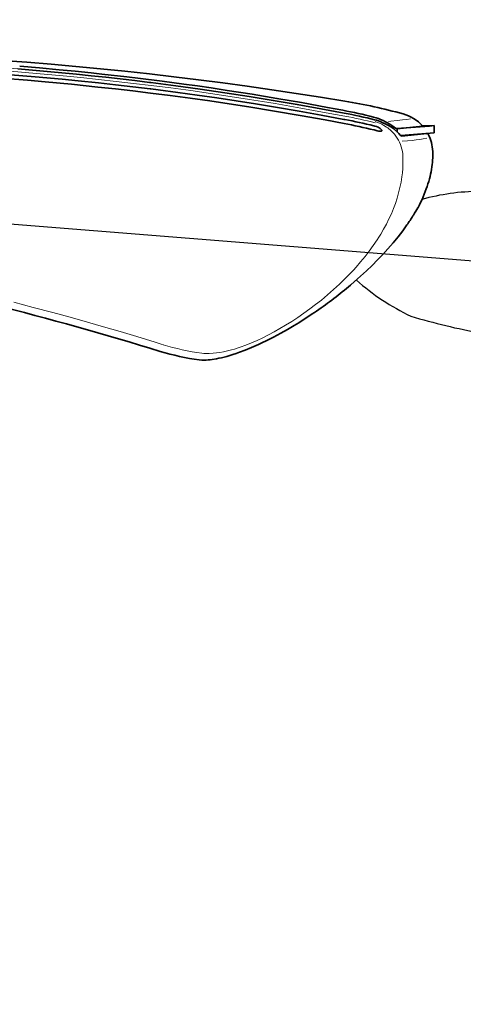
# Model space of a CAD drawing. Units: metres. Extents: x 1137 to 1156, y 774 to 954.
# Drawn here: x 1149 to 1149, y 812 to 813 of the extents above; entities that cross this region are included whole.
import ezdxf

# ---------------------------------------------------------------- set-up
doc = ezdxf.new("R2010")
doc.units = ezdxf.units.M
doc.linetypes.add('DASHED', pattern=[19.049999999999997, 12.7, -6.35])
doc.layers.add('! IL-Aparat iluminat P max. 100W pr.', color=1, linetype='Continuous', lineweight=25)
doc.layers.add('! IL-Consola metalica l 1-2m pr.', color=1, linetype='Continuous', lineweight=25)
doc.layers.add('cote', color=7, linetype='Continuous')
doc.dimstyles.new('alex_1_50 cm', dxfattribs={"dimtxt": 0.1, "dimasz": 0.1, "dimexe": 0.0625, "dimexo": 0.03125, "dimgap": 0.03125, "dimtad": 1, "dimdec": 0, "dimlfac": 100, "dimtxsty": 'Standard', "dimblk": 'OBLIQUE', "dimcen": 0.1, "dimclrt": 7, "dimadec": 0, "dimazin": 0, "dimtfac": 1, "dimtdec": 0, "dimtmove": 0, "dimatfit": 0, "dimfxl": 1, "dimarcsym": 0})

# ---------------------------------------------------------------- blocks, each defined once
blk = doc.blocks.new('Consola.Met.Lung.1-2m')
at = {"layer": '! IL-Consola metalica l 1-2m pr.', "color": 1, "linetype": 'DASHED', "ltscale": 0.5}
blk.add_lwpolyline([(3.265085979364812e-10, 0.1052663285960307), (3.271907189628109e-10, 0.1052663285965991), (2.990428644800588, 0.3447167875917733)], dxfattribs=at)
blk = doc.blocks.new('Aparat.Iluminat')
at = {"layer": '! IL-Aparat iluminat P max. 100W pr.', "color": 0, "lineweight": 35, "ltscale": 0.0002517468990922893}
blk.add_line((0.3738603720983065, 0.1052680284084317), (0.3738466451688964, 0.1052669914419084), dxfattribs=at)
at = {"layer": '! IL-Aparat iluminat P max. 100W pr.', "color": 0, "lineweight": 35, "ltscale": 0.005560018823202863}
blk.add_line((0.3115283840884331, 0.09448680743014393), (0.3118300519670356, 0.0945246592307285), dxfattribs=at)
at = {"layer": '! IL-Aparat iluminat P max. 100W pr.', "color": 0, "lineweight": 35, "ltscale": 0.01313856311059547}
blk.add_line((0.3122508647024915, 0.09760137455248241), (0.3115378942704865, 0.09751286082837396), dxfattribs=at)
at = {"layer": '! IL-Aparat iluminat P max. 100W pr.', "color": 0, "lineweight": 13, "ltscale": 0.01313253511400265}
blk.add_line((0.3115797771386042, 0.0975465038677612), (0.312292414009562, 0.09763502891030384), dxfattribs=at)
at = {"layer": '! IL-Aparat iluminat P max. 100W pr.', "color": 0, "lineweight": 13, "ltscale": 0.0003198527549068638}
blk.add_line((0.186784666964968, 0.08050444913430965), (0.1868019385608477, 0.08050169242790162), dxfattribs=at)
at = {"layer": '! IL-Aparat iluminat P max. 100W pr.', "color": 0, "lineweight": 35, "ltscale": 0.006928383521744278}
blk.add_line((0.2195235769399915, 0.07995674217033866), (0.2198958139229035, 0.08002726362144585), dxfattribs=at)
at = {"layer": '! IL-Aparat iluminat P max. 100W pr.', "color": 0, "lineweight": 35, "ltscale": 0.0625}
blk.add_line((0.177100934215332, 0.07709936854439547), (0.1769850330426834, 0.07368370505525945), dxfattribs=at)
at = {"layer": '! IL-Aparat iluminat P max. 100W pr.', "color": 0, "lineweight": 35, "ltscale": 0.1}
blk.add_line((0.1825659957980861, 0.07691392666811225), (0.177100934215332, 0.07709936854439547), dxfattribs=at)
at = {"layer": '! IL-Aparat iluminat P max. 100W pr.', "color": 0, "lineweight": 35, "ltscale": 0.0294097900390625}
blk.add_line((0.1946759683271466, 0.07564810889357432), (0.1946214302606677, 0.07404084575659908), dxfattribs=at)
at = {"layer": '! IL-Aparat iluminat P max. 100W pr.', "color": 0, "lineweight": 35, "ltscale": 0.00849827760274913}
blk.add_line((0.2056818106857463, 0.0769674227641417), (0.2052307048566036, 0.07685583072270674), dxfattribs=at)
at = {"layer": '! IL-Aparat iluminat P max. 100W pr.', "color": 0, "lineweight": 35, "ltscale": 0.0003303237091732131}
blk.add_line((0.2055827045799106, 0.0750013453214251), (0.2056002195231486, 0.07500576017412186), dxfattribs=at)
at = {"layer": '! IL-Aparat iluminat P max. 100W pr.', "color": 0, "lineweight": 35, "ltscale": 0.0002850577040446381}
blk.add_line((0.2056002195231486, 0.07500576017412186), (0.2056153712439936, 0.07500942035380831), dxfattribs=at)
at = {"layer": '! IL-Aparat iluminat P max. 100W pr.', "color": 0, "lineweight": 13, "ltscale": 0.0004957016724669666}
blk.add_line((0.1790811140785991, 0.07140269959404577), (0.1791076404911109, 0.07139712426362621), dxfattribs=at)
at = {"layer": '! IL-Aparat iluminat P max. 100W pr.', "color": 0, "lineweight": 35, "ltscale": 9.20093593242269e-05}
blk.add_line((0.1847131877930224, 0.0382837837862553), (0.1847125176745976, 0.03827879735069928), dxfattribs=at)
at = {"layer": '! IL-Aparat iluminat P max. 100W pr.', "color": 0, "lineweight": 35, "ltscale": 9.538879155327017e-05}
blk.add_line((0.1847140303511878, 0.03828893134311784), (0.1847131877930224, 0.0382837837862553), dxfattribs=at)
at = {"layer": '! IL-Aparat iluminat P max. 100W pr.', "color": 0, "lineweight": 13}
for points in [[(0.4793635956850721, 0.1078857501768198), (0.4709618110591691, 0.1076919646385477), (0.462558340314672, 0.1074583298926655), (0.4513427934666652, 0.1070841831304961), (0.4401211269994292, 0.1066379449395072), (0.4288964927634424, 0.1061190074526621), (0.4162612538104895, 0.1054469001088592), (0.4036301783653471, 0.1046809799296398), (0.3910070740816991, 0.103820282850279), (0.3783952426131236, 0.1028636950035207), (0.365797996931633, 0.1018104360828147), (0.3532094261515795, 0.1006585360156578), (0.3448325666367964, 0.09983625518043482), (0.3364668827382502, 0.0989693474256228), (0.3281089426395738, 0.09805509066848117), (0.3197668676493777, 0.097091706582205), (0.3114353857081369, 0.09607636855525925)], [(0.3122947659135207, 0.09763545002238061), (0.3205826695543692, 0.09863607042939293), (0.3288815450787297, 0.09958605982069457), (0.3371793899536897, 0.1004859924420316), (0.3454989345902959, 0.1013414419531955), (0.3538265029922059, 0.102152872411466), (0.3663429307421211, 0.1032896883447165), (0.3746964200076945, 0.1039940447558365), (0.3837554002088837, 0.1047091925415771), (0.3928220506400066, 0.1053748231792042), (0.401895548717448, 0.1059912985256233), (0.4087044223349494, 0.1064214690724157), (0.4155160483255713, 0.1068244966841121), (0.4291448776216384, 0.1075488800889843), (0.4403332778899767, 0.1080628690946241), (0.4515219018551306, 0.1085047184006953), (0.4627084428868784, 0.1088753411388552), (0.4710961457219582, 0.1091068393658361), (0.4794838415612048, 0.1092987653537421)], [(0.3114233382457314, 0.09616911313128185), (0.3020117275329994, 0.09496234191169606), (0.2926263303040741, 0.09369156561410819), (0.283268325340714, 0.09235707818470473), (0.2739607369999248, 0.09096327450174613), (0.2646885210863275, 0.08950966321401665), (0.2585659475978446, 0.08851488019229237), (0.2524661148363521, 0.08749645029729436), (0.2403379874635903, 0.08539287865391998), (0.2282998169914663, 0.08320443805723698), (0.2194332380568085, 0.08153118553002514)], [(0.2197900358728475, 0.0830411996521434), (0.2286985189762163, 0.08470935688194459), (0.239943922055545, 0.08674086117139268), (0.2512720289184927, 0.08870009858537742), (0.2626853495937667, 0.09058230872369677), (0.2741764861527827, 0.09238106371583399), (0.2834574145879287, 0.09376174634167), (0.292772186130378, 0.09508183839352569), (0.3021603420600059, 0.09634534126587369), (0.3115794322591228, 0.09754618162537554)], [(0.1882225004567317, 0.08027416111838193), (0.190040352341839, 0.08000910482633117), (0.1920558337278635, 0.07974702692274604), (0.194567294520084, 0.07946244225411192), (0.197571733338691, 0.07917515541612374), (0.198797844564524, 0.07907277271363)], [(0.1919077682196075, 0.06254520367804162), (0.1919781660187709, 0.0636947580234164), (0.1921285162304684, 0.06482874252230886), (0.1923559353169821, 0.0659409100657058), (0.1926565786718584, 0.06702621496322081), (0.1930420034184408, 0.06812016413732636), (0.1934972712169838, 0.0691761782420599), (0.1940179156129034, 0.07019056846729654), (0.1945991875247728, 0.07116115834537595), (0.1952321427258994, 0.07208023669534214), (0.1959166061142241, 0.07295248468824411), (0.1966487021250032, 0.07377686502320557), (0.197424721973448, 0.07455233474047418), (0.1979615120503695, 0.07503871105939197), (0.1985150953510129, 0.07550331204197391), (0.1990918125284225, 0.07595093170982636), (0.1996841101924929, 0.0763754814126969), (0.2009044477924817, 0.07715106892078438), (0.2019063402669872, 0.07769897152104477), (0.2029383078090632, 0.07818841507514662), (0.2039978317343412, 0.07861898413034396), (0.2050821982820707, 0.07898943499083089)], [(0.1805271853845625, 0.07110517608816735), (0.1823016666905914, 0.07078231622938347), (0.1838317860260759, 0.0705407150951487), (0.1856660309993003, 0.07029129887871477), (0.1875566347839595, 0.0700740326652749), (0.189686136742921, 0.06987036651923972), (0.1922171874239211, 0.06967595014759809)], [(0.2873115270649578, -0.03089426534108952), (0.2864767136986757, -0.03097647401716586), (0.2856230494851388, -0.0310286558859616), (0.2847518460312131, -0.03105152334308059), (0.2838652488455864, -0.03104581708043952), (0.282053759896371, -0.03095245742849784), (0.2804113014390168, -0.0307836847400722), (0.2787415133018385, -0.03053951497031449), (0.2770500460455878, -0.03022564994716959), (0.2757845436965454, -0.02995061685624023), (0.2745123288545983, -0.02964212847280123), (0.27320738110825, -0.02929445966378807), (0.2718984825667121, -0.02891559991508075), (0.2705439610899703, -0.02849361593109734), (0.2691874449094485, -0.02804184316187275), (0.2664726994801185, -0.02705592206518759), (0.2637612111086582, -0.02596909314081586), (0.2610583390724059, -0.02479072172718588), (0.2583681423598136, -0.02352912720607492), (0.2556486239263904, -0.02216718911051885), (0.2529494523830635, -0.02073213959715758), (0.2502739546830526, -0.01922926770373579), (0.2476249744154302, -0.01766334514888968), (0.2446768609697756, -0.01582929985693227), (0.2417685454745424, -0.01392463986280745), (0.2389037110806385, -0.011953998400827), (0.2360855858717059, -0.009920657484371986), (0.2333172311500675, -0.007827893467151625), (0.2306020587577677, -0.005678493680420615), (0.2276552579921827, -0.003230034224543488), (0.224782919875679, -0.0007178133820389121), (0.2219906017589892, 0.001854640824035414), (0.2192837281670563, 0.004484806712753198), (0.216667873427923, 0.007169656602627583), (0.2153960109171749, 0.008531729344667838), (0.2141491291890816, 0.00990664617540915), (0.2119611797870675, 0.01242286067724763), (0.2098621992679455, 0.01497763241013672), (0.2078566284521912, 0.01756897398979618), (0.205949086259352, 0.02019522593377587), (0.2041438637065767, 0.02285490685812874), (0.2032808985734391, 0.02419675983526304), (0.2024452518116959, 0.02554653537936247), (0.201042286681286, 0.02794110625484336), (0.1997282474883377, 0.03035820646107368), (0.1985061419404701, 0.03279790091221457), (0.1973778215997299, 0.03526062769810778), (0.1963456553480682, 0.03774730827205985), (0.1954379086337212, 0.04018551930448666), (0.1946255160617056, 0.04264871310385843), (0.1939105525671039, 0.04513898990501275), (0.1932959326472883, 0.04765858842711168), (0.1930254635244637, 0.04893876053085933), (0.1927816569700553, 0.0502272113996014), (0.1925679271537319, 0.05150646004540249), (0.1923811991255207, 0.05279414291828743), (0.1921541039839667, 0.05473255149161105), (0.1919909599905623, 0.05669066345228657), (0.1918943903585841, 0.05866705400910632), (0.191866922084273, 0.06057380989352623), (0.1919059346266749, 0.06249116681431133)], [(0.3095091752886674, -0.02566368908594541), (0.3181817820277502, -0.02300973722810795), (0.3260821533283433, -0.02065066974694219), (0.3340600765327508, -0.01832378790493294), (0.341618814879439, -0.01616668584142644), (0.3498327683616935, -0.01387135615846091), (0.3580800539593838, -0.01161723090331179), (0.3673873881009513, -0.009133589253792707), (0.3767107481380663, -0.006709098737701424)]]:
    blk.add_lwpolyline(points, dxfattribs=at)
at = {"layer": '! IL-Aparat iluminat P max. 100W pr.', "color": 0, "lineweight": 35}
for points in [[(0.374666861914875, 0.1039594825915628), (0.3677043328893888, 0.1033755681239654), (0.3607456388117498, 0.1027619693999213), (0.3537904291436007, 0.1021181973965213), (0.34684908954614, 0.101445235484789), (0.3399117177214066, 0.100741582974706), (0.3329891770356426, 0.100007539137664), (0.3260748781626717, 0.09924082297732184), (0.3191585456293069, 0.09843877765899833), (0.3122508647024915, 0.09760137455248241)], [(0.220403651578863, 0.08433511955024642), (0.2277698905782017, 0.0857251700768984), (0.240069515535879, 0.08796701966559795), (0.2517415746174265, 0.0899997419663805), (0.2634968091936116, 0.09194949514710515), (0.2753190865014403, 0.09380831103271703), (0.2830036790469421, 0.09496030956711365), (0.2894339351501003, 0.0958897182789542), (0.2958694876106165, 0.09678822433818368), (0.3061797236957773, 0.09816169766270377), (0.3177897573586961, 0.09961145307534025), (0.3229235884145965, 0.1002195166414594), (0.3347893916923113, 0.101550224408129), (0.3398775055902661, 0.102090378711182), (0.3475099933493766, 0.1028681232660347), (0.355144054366292, 0.1036085795749386), (0.364491510491689, 0.1044648818383394), (0.3738466451688964, 0.1052669914419084)], [(0.3117622769452737, 0.09252729663558057), (0.3200678340137983, 0.09353149233379554), (0.3283848519884032, 0.0944847064778287), (0.3367150722440329, 0.09538905062106551), (0.3492323695320465, 0.09665974897347951), (0.3617707117705322, 0.0978322212980629), (0.370141855132033, 0.09855985572971804), (0.382715142348161, 0.09957134963428871), (0.395303054966007, 0.1004873399280086), (0.4079031195751668, 0.1013087454015249), (0.4205127016437018, 0.1020366572854527), (0.4331288161015436, 0.1026716777873844), (0.4457481556357834, 0.1032147539940524), (0.4569656286187183, 0.1036210610857324), (0.468183353594668, 0.1039560623800071), (0.4793978394925489, 0.1042202102818237)], [(0.3118300463077048, 0.09452449245020489), (0.3201216447521347, 0.09553066454839154), (0.3284247041026447, 0.09648585509228269), (0.3363568940010282, 0.09735177686445695), (0.3460205229227995, 0.09834862773300301), (0.3537550683267909, 0.09910287254467676), (0.3665708739688398, 0.1002691023867328), (0.3781584804301019, 0.1012350646839195), (0.3897126515632863, 0.1021161706929661), (0.4012300857145874, 0.1029135342811287), (0.4127369590921717, 0.1036309424600859), (0.4235025027005577, 0.104231078110729), (0.4343127328077117, 0.1047654130449018), (0.4473348394601544, 0.1053192004354742), (0.4553875443054949, 0.1056131594776843), (0.4630351740663627, 0.1058579150090964), (0.4709773121230683, 0.1060771487690317), (0.4793561855765347, 0.1062698750378104)], [(0.3115375607096666, 0.09751287214692184), (0.2997876555045877, 0.09600558215845467), (0.2880976071571695, 0.09440225558853399), (0.2764703075270063, 0.09270446403468213), (0.2649160999981177, 0.09091686569661306), (0.2534567878690268, 0.08904723633543199), (0.2421038000952649, 0.08710270190226765), (0.2308554888466006, 0.08508882840339993), (0.2196991138951034, 0.08300905364797018)], [(0.2198958139229035, 0.08002726362144585), (0.2307580876990869, 0.08205106376624371), (0.241075997740154, 0.08390165100070135), (0.2514768975231618, 0.08569331945443537), (0.2619524054152862, 0.08742017555357506), (0.2711065713992866, 0.08886393382658753), (0.280304101290767, 0.09025212158258), (0.289552633034873, 0.0915834778139697), (0.2988236102232804, 0.0928529604951791), (0.3081310990060047, 0.0940617620545936), (0.3115283840884331, 0.09448680743014393)], [(0.2198301384780734, 0.07809177657111377), (0.2287285068953224, 0.07974725316194053), (0.2407474936173912, 0.08190178140432636), (0.2528585178349658, 0.08397370770887846), (0.2650640556207691, 0.08595727099270789), (0.2743138034427375, 0.0873884354995198), (0.28360232155228, 0.08876151380172814), (0.2929587485909906, 0.09007902358132469), (0.3023437806318725, 0.0913341168579791), (0.3117622712861703, 0.09252712985517064)], [(0.1946759683271466, 0.07564810889357432), (0.1948800240381843, 0.07567808573958246), (0.1950822015610356, 0.07575604741691677), (0.1953254623390421, 0.07587853247707699), (0.1959570962144426, 0.07626167401951989), (0.1967474082175613, 0.07678419639023559), (0.1976883915506278, 0.07740696577411654), (0.1984410124994156, 0.07788651938165003), (0.1992611462410423, 0.07838248304494755), (0.2001548814255329, 0.07888730337333527), (0.2012921530201766, 0.07947352418045739), (0.2025390130131655, 0.08004166677289959), (0.2034003448347903, 0.08038378662320156), (0.2046145727670137, 0.0807972511764774), (0.2058383471232901, 0.08113775877166063)], [(0.1961977709536313, 0.07548125968776276), (0.1938609080145852, 0.07329891255551502), (0.1931196906909918, 0.0725797004412243), (0.1927385713686363, 0.0722424914011981), (0.1924829188967578, 0.07206482498509104)], [(0.2017479076130257, 0.07862970895234866), (0.1999809432713846, 0.0778012055044428), (0.1986601562518899, 0.07712603747950197), (0.197640724861003, 0.07653364744612645), (0.1967907374098559, 0.07595504357686877), (0.1961977709536313, 0.07548125968776276)], [(0.2055827045799106, 0.0750013453214251), (0.2041446596306287, 0.07466443501664344), (0.2034069470958002, 0.07451598286729677), (0.2029115099639967, 0.07444129325153881), (0.2026591135577291, 0.0744186337786914), (0.2024023419137393, 0.07441465671217884), (0.202141218336692, 0.07444973190308701), (0.2019999769456717, 0.07450929151389118), (0.2019345923602032, 0.07456544226977257), (0.201879553831759, 0.0747050621426979), (0.2018955634384838, 0.0748324198160617), (0.2019618568526766, 0.07498512078723252), (0.202146904280653, 0.07523731510082143), (0.2023598479802331, 0.07545049310670038), (0.2027529605113614, 0.07576224931892739), (0.2031655197697546, 0.07602709428442722), (0.2035970061078842, 0.07625923829618841), (0.2044024268659541, 0.07660208652771416), (0.2052307048566036, 0.07685583072270674)], [(0.184712523333701, 0.03827896413110921), (0.1840442542222718, 0.03956194824809245), (0.1834089114317976, 0.04084097656868835), (0.1828146072805339, 0.04209924354847772), (0.1822525566692548, 0.04335341058833819), (0.1817295603098046, 0.04458738453968181), (0.1812383058302203, 0.04581694196781427), (0.1807842993139275, 0.04702720246120862), (0.1803611951163475, 0.04823290794729473), (0.1799736993734768, 0.04942020699331806), (0.1796165999487584, 0.05060280122904715), (0.1792934694706219, 0.05176787951938877), (0.1790000625294397, 0.05292810885600829), (0.1787391518071217, 0.05407170708247122), (0.1785074586211977, 0.05521030655256709), (0.1783069670252644, 0.05633348764945367), (0.1781351869651644, 0.05745152018732824), (0.1779933025475202, 0.05855501352800729), (0.1778797961051168, 0.05965336962822221), (0.1777952185777849, 0.0607382211693448), (0.1777385186842366, 0.06181795244754085), (0.1777099534183435, 0.06288537492616797), (0.17770892090698, 0.0639473548993692), (0.1777292698932342, 0.06483245338949928)], [(0.1847140303511878, 0.03828893134311784), (0.1847160090794659, 0.03828819631053193), (0.1847293961207015, 0.03826937508574701), (0.1848442562247783, 0.03807696569947439), (0.1857786622781532, 0.03646870508850952), (0.1863462213418643, 0.03551957681781914)], [(0.1899635167358156, 0.02997891096697458), (0.1919627102595314, 0.0272193105564611), (0.1941480736938956, 0.02438576912834378), (0.1965112686848443, 0.02149827237394675), (0.1990422098444924, 0.01857452765045764), (0.2014181687331984, 0.01596477393070472), (0.2039085559838441, 0.01335163831572572), (0.2065046767108925, 0.01074459932874561), (0.2091986642710708, 0.008152940416380261), (0.2119821007470364, 0.005584460978752759), (0.2148464014412639, 0.003046966075544333), (0.2167562979886952, 0.001410280099435113), (0.2186948644628046, -0.0002081768775497039)], [(0.2349484119308727, -0.01229515680688564), (0.2370626341926254, -0.01369215767090282), (0.239173943293963, -0.01505199179553074), (0.2413694958256656, -0.01642887715024699), (0.2435568125379177, -0.01776307203658689), (0.2466912167426472, -0.01960844776874637), (0.2497972855940134, -0.02135885651523495), (0.2533158407509291, -0.0232451517596246), (0.2568151239590861, -0.02501541508331684), (0.2586347444414514, -0.02589265247934236), (0.2604664163952748, -0.0267444180755092), (0.2638317789362645, -0.02822461423738787), (0.2668350411900065, -0.02944707398148694), (0.2694122496795899, -0.03041680703859129), (0.2710728788329106, -0.0309997871190717), (0.2726961931141432, -0.03153591753607543), (0.2741302795129741, -0.03197997014456178), (0.2755291369596762, -0.03238459065846655), (0.2768156286692829, -0.0327299634876681), (0.2780667669235299, -0.03303957339221597), (0.2792807284563423, -0.03331302455944751), (0.280455523220553, -0.03354991551771036), (0.2824467851480676, -0.03388113306721152), (0.2833899029139957, -0.03400246545584196), (0.2842962847107628, -0.03409433296189945), (0.2853062861017861, -0.03416366880878741), (0.2862635635719926, -0.03419247799990899), (0.2874107776760866, -0.03416945877609123), (0.2885878454899284, -0.034063799346427)]]:
    blk.add_lwpolyline(points, dxfattribs=at)
at = {"layer": '! IL-Aparat iluminat P max. 100W pr.', "color": 0}
blk.add_lwpolyline([(0.2139879723627018, 0.003807451668421891, -0.06924560600451246), (0.1880871096132068, -0.01334235716421972, -0.02732801944037765), (0.1546932941939758, -0.021363455496612), (0.002762661750239204, -0.03365337082084352), (-0.00276266175001183, 0.03365337082084352), (0.1491687292914321, 0.04590112331175078), (0.1556412070658553, 0.04585844820451257, -0.0661544732936528), (0.1828457575186349, 0.04203329193751415)], format="xyb", dxfattribs=at)
at = {"layer": '! IL-Aparat iluminat P max. 100W pr.', "color": 0, "lineweight": 35}
for centre, radius, start, end in [((0.5104390257251907, -1.665880239832404), 1.778534130074406, 87.34614637892953, 99.41625177437277), ((0.2649734465021538, -0.1857506227311205), 0.2781886017212565, 99.41618347274277, 105.2450327592924), ((0.2716198075813736, -0.1837472332040306), 0.2729308259930353, 100.8158326674523, 103.9466889301784), ((0.1968566518719399, 0.06418341814071482), 0.01913872417933261, 105.2449576272113, 138.3047944175922), ((0.2102117056506358, 0.06004784006574937), 0.02041869378733359, 103.8268532611865, 114.4883550838607), ((0.2705420772429079, -0.1845667312575188), 0.272363341828063, 100.7587254556082, 103.8525689232651), ((0.2700029090196949, -0.1873276929005669), 0.2720094386358954, 100.6949178285913, 103.6780849111093), ((0.2250122420555272, 0.550379747176521), 0.4756987483829641, 264.2195093517657, 266.3436708630003), ((0.212827117458346, 0.3078657976808472), 0.2329252261689975, 262.5351573819714, 265.5305505028888), ((0.2701191162750547, -0.1881397828516356), 0.2709395312546936, 100.6966458667762, 103.7729015970596), ((0.2245565021278253, 0.5431539491871717), 0.4718736068194295, 264.2139632384539, 266.1483274528612), ((0.1968566518719399, 0.06418341814071482), 0.01913872287561049, 152.7112206604323, 178.056550519338), ((0.1804555275714392, 0.07264458922725225), 0.0006835258635475932, 63.05984467162686, 152.7112206604323), ((0.2115460161910505, 0.3153722700589014), 0.2440269102316357, 262.6776351279319, 265.5290478613114), ((0.2115459992132855, 0.315371769717558), 0.2440265139001108, 262.6776351279319, 265.5290478613114), ((0.1910809773994515, 0.07430257397277273), 0.002644830918967071, 303.0838253142653, 312.2468246143875), ((0.1834033972679663, 0.03736680042743501), 0.001603249508295427, 27.56257291346106, 35.13083232509352), ((0.2711314693779059, 0.08685190552671429), 0.09911390980752852, 211.1923214472133, 212.0444831692432), ((0.2708962843105382, 0.08680010974103425), 0.09888740634105722, 212.0913655874891, 215.0718415754576), ((0.3484496639596273, 0.1573049969158546), 0.2040754618096295, 230.5193013453782, 236.208411792222), ((0.7550217580055687, -1.481254853543987), 1.518793467544163, 104.0381656535294, 107.1531417268587), ((0.2738264035660904, 0.07774845496021499), 0.1127823724124172, 277.5206743829399, 287.1530989241682)]:
    blk.add_arc(centre, radius, start, end, dxfattribs=at)
at = {"layer": '! IL-Aparat iluminat P max. 100W pr.', "color": 0, "lineweight": 13}
for centre, radius, start, end in [((0.2103210417221817, 0.06009121628380854), 0.02040896280541999, 103.8582379803086, 107.0693284751583), ((0.2709273337914055, -0.1841814075577304), 0.2707151241733934, 100.9665066406176, 104.0763532416873), ((0.2705717592318706, -0.184046283396583), 0.2718714944056818, 100.7653439092164, 103.8614549994647), ((0.2118280963989037, 0.3171357791472929), 0.2457486995330562, 263.0246906999034, 265.5134750298364), ((0.2118278730260954, 0.3171341170020696), 0.245746989049633, 263.025127831892, 265.5130652186364), ((0.2719572857399726, 0.08270283607032525), 0.1146509399651454, 277.7178756047311, 287.1555851133384), ((0.6844865768186992, -1.238474336566696), 1.269457300205179, 107.1805307851964, 107.3573848732554)]:
    blk.add_arc(centre, radius, start, end, dxfattribs=at)
blk = doc.blocks.new('_Oblique')
at = {"color": 0, "linetype": 'ByBlock', "lineweight": -2}
blk.add_line((-0.5, -0.5), (0.5, 0.5), dxfattribs=at)

msp = doc.modelspace()

# ---------------------------------------------------------------- block references
at = {"layer": '! IL-Aparat iluminat P max. 100W pr.', "xscale": -1}
msp.add_blockref('Aparat.Iluminat', (1148.997435779234, 812.5487622477762), dxfattribs=at)
at = {"layer": '! IL-Consola metalica l 1-2m pr.', "xscale": -1}
msp.add_blockref('Consola.Met.Lung.1-2m', (1150.397754824745, 812.331369171488), dxfattribs=at)

# ---------------------------------------------------------------- leaders
at = {"layer": 'cote'}
msp.add_leader([(1149.791797172416, 812.4536556223459), (1149.076281172468, 811.3170147491613), (1147.392164060698, 811.3170147491613)], dimstyle='alex_1_50 cm', override={"dimasz": 0.05, "dimgap": 0.03125, "dimtad": 0, "dimldrblk": 'Dot', "dimfxl": 0.75, "dimfxlon": 1, "dimarcsym": 1}, dxfattribs=at)

doc.saveas('drawing.dxf')
